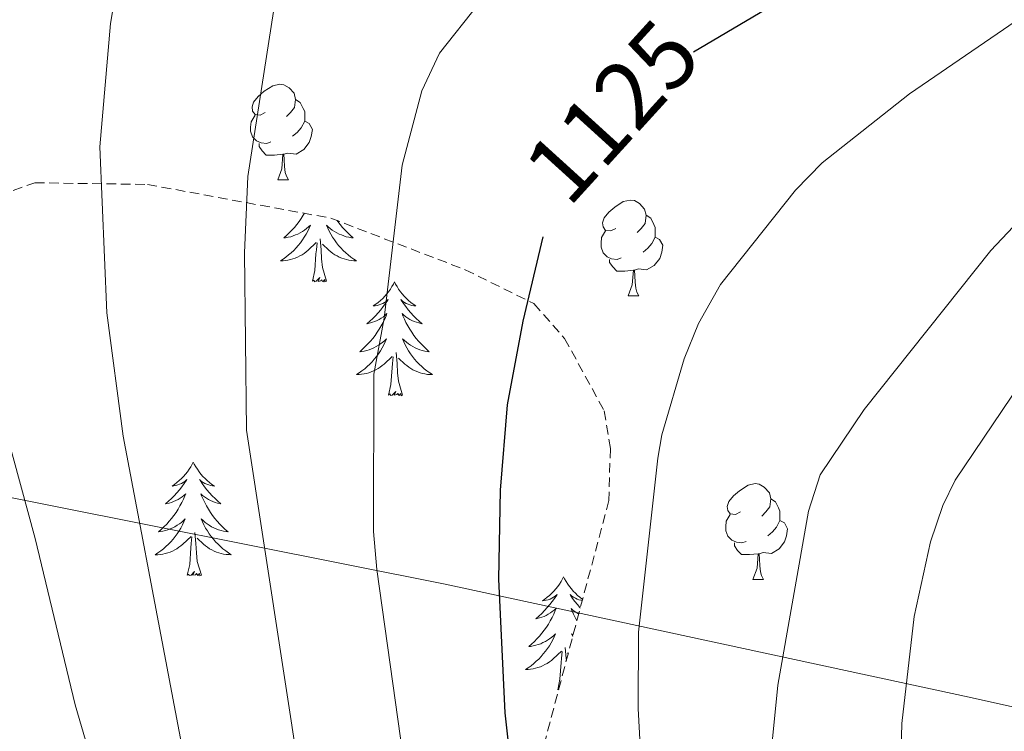
# Model space of a CAD drawing. Units: metres. Extents: x 660758 to 665282, y 4746111 to 4749186.
# Drawn here: x 661834 to 661937, y 4747614 to 4747689 of the extents above; entities that cross this region are included whole.
import ezdxf
from ezdxf.enums import TextEntityAlignment as Align

# ---------------------------------------------------------------- set-up
doc = ezdxf.new("R2010")
doc.units = ezdxf.units.M
doc.header["$MEASUREMENT"] = 0
doc.linetypes.add('TRAZOSX2', pattern=[1.5, 1, -0.5])
for name, color, linetype, lineweight in [('Level 1', 19, 'Continuous', 0), ('Level 35', 92, 'Continuous', 0), ('Level 36', 19, 'Continuous', 40), ('Level 4', 36, 'Continuous', 30), ('Level 41', 39, 'Continuous', 0), ('Level 5', 36, 'Continuous', 0)]:
    doc.layers.add(name, color=color, linetype=linetype, lineweight=lineweight)
doc.styles.add('Arial', font='ARIAL.TTF', dxfattribs={"height": 0.2})

msp = doc.modelspace()

# ---------------------------------------------------------------- linework, layer by layer
at = {"layer": 'Level 1', "color": 19, "linetype": 'Continuous', "lineweight": 0, "ltscale": 0.5}
msp.add_polyline3d([(662001.55, 4747407.02, 1171.94), (662004.93, 4747411.37, 1171.21), (662010.28, 4747421.72, 1169.04), (662032.43, 4747477.31, 1168.73), (662040.64, 4747494.67, 1174.34), (662041.22, 4747498.99, 1175.29), (662027.53, 4747534.4, 1174.42), (662010.5, 4747573.08, 1170.17), (661998.85, 4747605.72, 1165.07), (661969.49, 4747610.07, 1155.28), (661933.56, 4747618.07, 1142.53), (661878.71, 4747629.91, 1122.79), (661827.2, 4747640.19, 1102.57), (661798.83, 4747646.09, 1091.63), (661781.57, 4747649.85, 1084.24), (661764.07, 4747652.97, 1076.59), (661737.69, 4747660.19, 1060.53), (661701.59, 4747669.83, 1037.49), (661674.19, 4747677.06, 1024.64)], dxfattribs=at)
at = {"layer": 'Level 35', "color": 92, "linetype": 'TRAZOSX2', "lineweight": 0}
msp.add_polyline3d([(661825.04, 4747668.08, 1128.36), (661835.75, 4747671.96, 1131.64), (661835.77, 4747671.96, 1131.65), (661847.56, 4747671.78, 1134.56), (661866.74, 4747668.25, 1137.47), (661880.81, 4747662.85, 1137.83), (661888, 4747659.3, 1139.97), (661891.21, 4747655.66, 1141.39), (661895.36, 4747648.06, 1142.1), (661896.01, 4747644.09, 1141.75), (661895.84, 4747638.67, 1141.75), (661888.71, 4747611.75, 1138.19), (661889.01, 4747597.51, 1137.47), (661889.1, 4747592.96, 1136.76), (661893.85, 4747583.94, 1136.76), (661906.86, 4747574.81, 1141.03), (661947.14, 4747555.43, 1156.34), (661965.45, 4747551.54, 1162.75), (661972.65, 4747547.7, 1164.17), (661990.52, 4747537.54, 1172), (662003.34, 4747523.85, 1177.7), (662010.74, 4747510.04, 1177.7), (662012.25, 4747506.09, 1177.7)], dxfattribs=at)
at = {"layer": 'Level 36', "color": 92, "linetype": 'Continuous', "lineweight": 0}
for points in [[(661859.88, 4747679.31), (661859.35, 4747679.05), (661858.82, 4747679.1), (661858.55, 4747679.47), (661858.5, 4747679.9), (661858.66, 4747680.42), (661859.14, 4747681.01), (661859.77, 4747681.54), (661860.67, 4747682.13), (661861.42, 4747682.29), (661861.84, 4747682.23), (661862.37, 4747681.92), (661862.9, 4747681.33), (661863.06, 4747680.69), (661862.95, 4747679.84), (661862.53, 4747679.31), (661862.11, 4747678.89)], [(661863.06, 4747680.69), (661863.54, 4747680.38), (661863.85, 4747679.74), (661864.01, 4747679.42), (661864.01, 4747678.84), (661864.01, 4747678.41), (661863.64, 4747677.72), (661863.22, 4747677.24), (661862.74, 4747676.83)], [(661860.46, 4747676.23), (661860.04, 4747676.07), (661859.45, 4747676.13), (661858.98, 4747676.35), (661858.55, 4747676.77), (661858.34, 4747677.35), (661858.34, 4747677.77), (661858.39, 4747678.36), (661858.82, 4747679.05)], [(661864.01, 4747678.41), (661864.47, 4747678.16), (661864.81, 4747677.55), (661864.7, 4747676.82), (661864.49, 4747676.19), (661863.91, 4747675.45), (661863.11, 4747674.97), (661862.26, 4747675.07), (661861.83, 4747674.94)], [(661861.72, 4747674.94), (661860.83, 4747674.85), (661859.99, 4747674.85), (661859.56, 4747675.29), (661859.24, 4747675.76), (661859.24, 4747676.07)], [(661861.18, 4747672.25), (661861.61, 4747673.41), (661861.72, 4747674.94), (661861.83, 4747674.94), (661861.87, 4747674.35), (661861.9, 4747673.67), (661861.97, 4747673.05), (661862.09, 4747672.65), (661862.3, 4747672.25)], [(661861.18, 4747672.25), (661862.3, 4747672.25)], [(661896.57, 4747667.17), (661896.04, 4747666.91), (661895.51, 4747666.96), (661895.24, 4747667.33), (661895.19, 4747667.76), (661895.35, 4747668.28), (661895.83, 4747668.87), (661896.46, 4747669.4), (661897.36, 4747669.99), (661898.11, 4747670.15), (661898.53, 4747670.09), (661899.06, 4747669.78), (661899.59, 4747669.19), (661899.75, 4747668.55), (661899.64, 4747667.7), (661899.22, 4747667.17), (661898.8, 4747666.75)], [(661863.99, 4747668.76), (661863.86, 4747668.55), (661863.65, 4747668.21), (661863.42, 4747667.89), (661863.18, 4747667.58), (661862.93, 4747667.28), (661862.67, 4747666.99), (661862.39, 4747666.71), (661862.11, 4747666.43), (661861.81, 4747666.18), (661862, 4747666.2), (661862.27, 4747666.25), (661862.54, 4747666.31), (661862.79, 4747666.39), (661863.05, 4747666.49), (661863.3, 4747666.59), (661863.54, 4747666.72), (661863.77, 4747666.85), (661864, 4747667), (661864.21, 4747667.17), (661864.42, 4747667.34), (661864.61, 4747667.53), (661864.47, 4747667.21), (661864.32, 4747666.88), (661864.15, 4747666.57), (661863.97, 4747666.27), (661863.77, 4747665.97), (661863.56, 4747665.68), (661863.34, 4747665.4), (661863.1, 4747665.13), (661862.86, 4747664.88), (661862.6, 4747664.63), (661862.33, 4747664.4), (661862.05, 4747664.17), (661861.76, 4747663.97), (661861.47, 4747663.77), (661861.74, 4747663.78), (661862, 4747663.81), (661862.26, 4747663.85), (661862.52, 4747663.91), (661862.77, 4747663.98), (661863.02, 4747664.07), (661863.27, 4747664.17), (661863.51, 4747664.29), (661863.74, 4747664.42), (661863.96, 4747664.56), (661864.17, 4747664.72), (661864.37, 4747664.89), (661865.22, 4747665.69)], [(661867.4, 4747668), (661867.48, 4747667.89), (661867.72, 4747667.58), (661867.97, 4747667.28), (661868.23, 4747666.99), (661868.51, 4747666.71), (661868.79, 4747666.43), (661869.09, 4747666.18), (661868.9, 4747666.2), (661868.63, 4747666.25), (661868.36, 4747666.31), (661868.11, 4747666.39), (661867.85, 4747666.49), (661867.6, 4747666.59), (661867.36, 4747666.72), (661867.13, 4747666.85), (661866.9, 4747667), (661866.69, 4747667.17), (661866.48, 4747667.34), (661866.29, 4747667.53), (661866.43, 4747667.21), (661866.58, 4747666.88), (661866.75, 4747666.57), (661866.93, 4747666.27), (661867.13, 4747665.97), (661867.34, 4747665.68), (661867.56, 4747665.4), (661867.8, 4747665.13), (661868.04, 4747664.88), (661868.3, 4747664.63), (661868.57, 4747664.4), (661868.85, 4747664.17), (661869.14, 4747663.97), (661869.43, 4747663.77), (661869.16, 4747663.78), (661868.9, 4747663.81), (661868.64, 4747663.85), (661868.38, 4747663.91), (661868.13, 4747663.98), (661867.88, 4747664.07), (661867.63, 4747664.17), (661867.39, 4747664.29), (661867.16, 4747664.42), (661866.94, 4747664.56), (661866.73, 4747664.72), (661866.53, 4747664.89), (661865.87, 4747665.51)], [(661899.75, 4747668.55), (661900.23, 4747668.24), (661900.54, 4747667.6), (661900.7, 4747667.28), (661900.7, 4747666.7), (661900.7, 4747666.27), (661900.33, 4747665.58), (661899.91, 4747665.1), (661899.43, 4747664.68)], [(661897.15, 4747664.09), (661896.73, 4747663.93), (661896.14, 4747663.99), (661895.67, 4747664.2), (661895.24, 4747664.63), (661895.03, 4747665.21), (661895.03, 4747665.63), (661895.08, 4747666.22), (661895.51, 4747666.91)], [(661866.3, 4747661.64), (661865.87, 4747663.08), (661865.78, 4747663.98), (661865.74, 4747664.93), (661865.63, 4747666.1)], [(661900.7, 4747666.27), (661901.16, 4747666.02), (661901.5, 4747665.41), (661901.39, 4747664.68), (661901.18, 4747664.04), (661900.6, 4747663.3), (661899.8, 4747662.82), (661898.95, 4747662.93), (661898.52, 4747662.8)], [(661864.83, 4747661.64), (661865.08, 4747662.76), (661865.19, 4747664.5), (661865.24, 4747664.93), (661865.3, 4747665.65)], [(661898.41, 4747662.8), (661897.52, 4747662.71), (661896.68, 4747662.71), (661896.25, 4747663.14), (661895.93, 4747663.62), (661895.93, 4747663.93)], [(661897.87, 4747660.11), (661898.3, 4747661.27), (661898.41, 4747662.8), (661898.52, 4747662.8), (661898.56, 4747662.21), (661898.59, 4747661.53), (661898.66, 4747660.91), (661898.78, 4747660.51), (661898.99, 4747660.11)], [(661866.3, 4747661.64), (661866.13, 4747661.57), (661866.11, 4747661.81), (661865.92, 4747661.59), (661865.8, 4747661.79), (661865.68, 4747661.68), (661865.41, 4747661.63), (661865.6, 4747662.02), (661865.22, 4747661.64), (661865.03, 4747661.59), (661864.99, 4747661.75), (661864.83, 4747661.64)], [(661873.41, 4747661.57), (661873.3, 4747661.35), (661873.14, 4747661.08), (661872.98, 4747660.81), (661872.79, 4747660.55), (661872.6, 4747660.31), (661872.39, 4747660.07), (661872.17, 4747659.84), (661871.94, 4747659.63), (661871.7, 4747659.42), (661871.45, 4747659.23), (661871.19, 4747659.05), (661871.39, 4747659.08), (661871.6, 4747659.11), (661871.79, 4747659.17), (661871.99, 4747659.24), (661872.18, 4747659.32), (661872.36, 4747659.42), (661872.53, 4747659.53), (661872.74, 4747659.73), (661872.7, 4747659.66), (661872.47, 4747659.32), (661872.22, 4747658.98), (661871.97, 4747658.65), (661871.7, 4747658.34), (661871.42, 4747658.03), (661871.13, 4747657.74), (661870.82, 4747657.46), (661870.51, 4747657.19), (661870.64, 4747657.21), (661870.88, 4747657.27), (661871.12, 4747657.34), (661871.36, 4747657.43), (661871.59, 4747657.53), (661871.81, 4747657.65), (661872.03, 4747657.78), (661872.24, 4747657.92), (661872.43, 4747658.08), (661872.62, 4747658.25), (661872.53, 4747658.03), (661872.38, 4747657.67), (661872.21, 4747657.31), (661872.02, 4747656.97), (661871.82, 4747656.63), (661871.61, 4747656.3), (661871.38, 4747655.97), (661871.14, 4747655.66), (661870.89, 4747655.36), (661870.63, 4747655.07), (661870.35, 4747654.79), (661870.07, 4747654.52), (661869.77, 4747654.26), (661869.96, 4747654.28), (661870.23, 4747654.33), (661870.5, 4747654.39), (661870.75, 4747654.47), (661871.01, 4747654.57), (661871.26, 4747654.67), (661871.5, 4747654.8), (661871.73, 4747654.93), (661871.96, 4747655.09), (661872.17, 4747655.25), (661872.38, 4747655.43), (661872.57, 4747655.61), (661872.43, 4747655.29)], [(661873.41, 4747661.57), (661873.52, 4747661.35), (661873.68, 4747661.08), (661873.84, 4747660.81), (661874.03, 4747660.55), (661874.22, 4747660.31), (661874.43, 4747660.07), (661874.65, 4747659.84), (661874.88, 4747659.63), (661875.12, 4747659.42), (661875.37, 4747659.23), (661875.63, 4747659.05), (661875.43, 4747659.08), (661875.22, 4747659.11), (661875.03, 4747659.17), (661874.83, 4747659.24), (661874.64, 4747659.32), (661874.46, 4747659.42), (661874.29, 4747659.53), (661874.08, 4747659.73), (661874.12, 4747659.66), (661874.35, 4747659.32), (661874.6, 4747658.98), (661874.85, 4747658.65), (661875.12, 4747658.34), (661875.4, 4747658.03), (661875.69, 4747657.74), (661876, 4747657.46), (661876.31, 4747657.19), (661876.18, 4747657.21), (661875.94, 4747657.27), (661875.7, 4747657.34), (661875.46, 4747657.43), (661875.23, 4747657.53), (661875.01, 4747657.65), (661874.79, 4747657.78), (661874.58, 4747657.92), (661874.39, 4747658.08), (661874.2, 4747658.25), (661874.29, 4747658.03), (661874.44, 4747657.67), (661874.61, 4747657.31), (661874.8, 4747656.97), (661875, 4747656.63), (661875.21, 4747656.3), (661875.44, 4747655.97), (661875.68, 4747655.66), (661875.93, 4747655.36), (661876.19, 4747655.07), (661876.47, 4747654.79), (661876.75, 4747654.52), (661877.05, 4747654.26), (661876.86, 4747654.28), (661876.59, 4747654.33), (661876.32, 4747654.39), (661876.07, 4747654.47), (661875.81, 4747654.57), (661875.56, 4747654.67), (661875.32, 4747654.8), (661875.09, 4747654.93), (661874.86, 4747655.09), (661874.65, 4747655.25), (661874.44, 4747655.43), (661874.25, 4747655.61), (661874.39, 4747655.29)], [(661897.87, 4747660.11), (661898.99, 4747660.11)], [(661872.426, 4747655.289), (661872.276, 4747654.969), (661872.106, 4747654.649), (661871.926, 4747654.349), (661871.726, 4747654.049), (661871.516, 4747653.759), (661871.296, 4747653.479), (661871.056, 4747653.209), (661870.816, 4747652.959), (661870.556, 4747652.709), (661870.286, 4747652.48), (661870.006, 4747652.26), (661869.716, 4747652.05), (661869.426, 4747651.86), (661869.696, 4747651.87), (661869.956, 4747651.89), (661870.216, 4747651.93), (661870.476, 4747651.99), (661870.726, 4747652.06), (661870.976, 4747652.15), (661871.226, 4747652.25), (661871.466, 4747652.369), (661871.696, 4747652.499), (661871.916, 4747652.639), (661872.126, 4747652.799), (661872.326, 4747652.969), (661873.176, 4747653.769)], [(661874.386, 4747655.289), (661874.536, 4747654.969), (661874.706, 4747654.649), (661874.886, 4747654.349), (661875.086, 4747654.049), (661875.296, 4747653.759), (661875.516, 4747653.479), (661875.755, 4747653.209), (661875.995, 4747652.959), (661876.255, 4747652.709), (661876.525, 4747652.479), (661876.805, 4747652.259), (661877.095, 4747652.049), (661877.395, 4747651.859), (661877.115, 4747651.869), (661876.855, 4747651.889), (661876.595, 4747651.929), (661876.335, 4747651.989), (661876.085, 4747652.059), (661875.835, 4747652.149), (661875.585, 4747652.249), (661875.345, 4747652.369), (661875.116, 4747652.499), (661874.896, 4747652.639), (661874.686, 4747652.799), (661874.486, 4747652.969), (661873.826, 4747653.589)], [(661872.79, 4747649.72), (661873.04, 4747650.84), (661873.15, 4747652.58), (661873.2, 4747653.01), (661873.26, 4747653.74)], [(661874.26, 4747649.72), (661873.83, 4747651.16), (661873.74, 4747652.06), (661873.7, 4747653.01), (661873.59, 4747654.18)], [(661874.26, 4747649.72), (661874.09, 4747649.65), (661874.07, 4747649.89), (661873.88, 4747649.67), (661873.76, 4747649.87), (661873.64, 4747649.76), (661873.37, 4747649.71), (661873.56, 4747650.1), (661873.18, 4747649.72), (661872.99, 4747649.67), (661872.95, 4747649.83), (661872.79, 4747649.72)], [(661852.34, 4747642.7), (661852.23, 4747642.48), (661852.08, 4747642.21), (661851.91, 4747641.94), (661851.73, 4747641.69), (661851.53, 4747641.44), (661851.32, 4747641.2), (661851.11, 4747640.97), (661850.88, 4747640.76), (661850.64, 4747640.55), (661850.38, 4747640.36), (661850.12, 4747640.19), (661850.32, 4747640.21), (661850.53, 4747640.25), (661850.73, 4747640.3), (661850.92, 4747640.37), (661851.11, 4747640.46), (661851.29, 4747640.55), (661851.46, 4747640.67), (661851.67, 4747640.86), (661851.63, 4747640.79), (661851.4, 4747640.45), (661851.16, 4747640.11), (661850.9, 4747639.79), (661850.63, 4747639.47), (661850.35, 4747639.17), (661850.06, 4747638.87), (661849.76, 4747638.59), (661849.44, 4747638.32), (661849.57, 4747638.34), (661849.81, 4747638.4), (661850.06, 4747638.47), (661850.29, 4747638.56), (661850.52, 4747638.66), (661850.75, 4747638.78), (661850.96, 4747638.91), (661851.17, 4747639.06), (661851.37, 4747639.21), (661851.55, 4747639.38), (661851.46, 4747639.16), (661851.31, 4747638.8), (661851.14, 4747638.45), (661850.95, 4747638.1), (661850.75, 4747637.76), (661850.54, 4747637.43), (661850.31, 4747637.11), (661850.08, 4747636.79), (661849.82, 4747636.49), (661849.56, 4747636.2), (661849.28, 4747635.92), (661849, 4747635.65), (661848.7, 4747635.39), (661848.9, 4747635.42), (661849.16, 4747635.46), (661849.43, 4747635.53), (661849.69, 4747635.6), (661849.94, 4747635.7), (661850.19, 4747635.81), (661850.43, 4747635.93), (661850.66, 4747636.07), (661850.89, 4747636.22), (661851.1, 4747636.38), (661851.31, 4747636.56), (661851.51, 4747636.75), (661851.36, 4747636.42)], [(661852.34, 4747642.7), (661852.45, 4747642.48), (661852.61, 4747642.21), (661852.78, 4747641.94), (661852.96, 4747641.69), (661853.15, 4747641.44), (661853.36, 4747641.2), (661853.58, 4747640.97), (661853.81, 4747640.76), (661854.05, 4747640.55), (661854.3, 4747640.36), (661854.56, 4747640.19), (661854.36, 4747640.21), (661854.16, 4747640.25), (661853.96, 4747640.3), (661853.76, 4747640.37), (661853.57, 4747640.46), (661853.39, 4747640.55), (661853.22, 4747640.67), (661853.01, 4747640.86), (661853.06, 4747640.79), (661853.28, 4747640.45), (661853.53, 4747640.11), (661853.78, 4747639.79), (661854.05, 4747639.47), (661854.33, 4747639.17), (661854.62, 4747638.87), (661854.93, 4747638.59), (661855.24, 4747638.32), (661855.12, 4747638.34), (661854.87, 4747638.4), (661854.63, 4747638.47), (661854.39, 4747638.56), (661854.16, 4747638.66), (661853.94, 4747638.78), (661853.72, 4747638.91), (661853.52, 4747639.06), (661853.32, 4747639.21), (661853.13, 4747639.38), (661853.22, 4747639.16), (661853.38, 4747638.8), (661853.55, 4747638.45), (661853.73, 4747638.1), (661853.93, 4747637.76), (661854.14, 4747637.43), (661854.37, 4747637.11), (661854.61, 4747636.79), (661854.86, 4747636.49), (661855.12, 4747636.2), (661855.4, 4747635.92), (661855.69, 4747635.65), (661855.98, 4747635.39), (661855.79, 4747635.41), (661855.52, 4747635.46), (661855.26, 4747635.53), (661855, 4747635.6), (661854.74, 4747635.7), (661854.5, 4747635.81), (661854.25, 4747635.93), (661854.02, 4747636.07), (661853.8, 4747636.22), (661853.58, 4747636.38), (661853.37, 4747636.56), (661853.18, 4747636.75), (661853.32, 4747636.42)], [(661909.62, 4747637.47), (661909.1, 4747637.2), (661908.56, 4747637.26), (661908.3, 4747637.63), (661908.24, 4747638.05), (661908.4, 4747638.57), (661908.88, 4747639.17), (661909.52, 4747639.7), (661910.42, 4747640.28), (661911.16, 4747640.44), (661911.59, 4747640.39), (661912.12, 4747640.07), (661912.65, 4747639.49), (661912.81, 4747638.85), (661912.7, 4747638), (661912.28, 4747637.47), (661911.86, 4747637.04)], [(661912.81, 4747638.85), (661913.28, 4747638.53), (661913.6, 4747637.89), (661913.76, 4747637.57), (661913.76, 4747636.99), (661913.76, 4747636.57), (661913.39, 4747635.88), (661912.97, 4747635.4), (661912.49, 4747634.98)], [(661910.21, 4747634.39), (661909.78, 4747634.23), (661909.2, 4747634.29), (661908.72, 4747634.5), (661908.3, 4747634.92), (661908.08, 4747635.51), (661908.08, 4747635.93), (661908.14, 4747636.51), (661908.56, 4747637.2)], [(661851.357, 4747636.425), (661851.207, 4747636.105), (661851.037, 4747635.785), (661850.857, 4747635.485), (661850.657, 4747635.185), (661850.447, 4747634.885), (661850.227, 4747634.615), (661849.987, 4747634.345), (661849.747, 4747634.085), (661849.487, 4747633.845), (661849.217, 4747633.605), (661848.937, 4747633.386), (661848.647, 4747633.176), (661848.357, 4747632.986), (661848.627, 4747632.996), (661848.887, 4747633.016), (661849.147, 4747633.056), (661849.407, 4747633.116), (661849.667, 4747633.186), (661849.917, 4747633.275), (661850.157, 4747633.375), (661850.397, 4747633.495), (661850.627, 4747633.625), (661850.847, 4747633.765), (661851.057, 4747633.925), (661851.267, 4747634.095), (661852.107, 4747634.905)], [(661853.317, 4747636.424), (661853.467, 4747636.105), (661853.637, 4747635.785), (661853.827, 4747635.485), (661854.017, 4747635.185), (661854.227, 4747634.895), (661854.456, 4747634.615), (661854.686, 4747634.355), (661854.936, 4747634.095), (661855.196, 4747633.845), (661855.456, 4747633.615), (661855.736, 4747633.395), (661856.026, 4747633.185), (661856.316, 4747632.995), (661856.056, 4747633.005), (661855.786, 4747633.015), (661855.526, 4747633.055), (661855.266, 4747633.115), (661855.016, 4747633.185), (661854.766, 4747633.275), (661854.516, 4747633.375), (661854.286, 4747633.495), (661854.056, 4747633.625), (661853.826, 4747633.765), (661853.617, 4747633.935), (661853.417, 4747634.105), (661852.757, 4747634.725)], [(661913.76, 4747636.57), (661914.22, 4747636.32), (661914.56, 4747635.7), (661914.45, 4747634.98), (661914.24, 4747634.34), (661913.66, 4747633.6), (661912.86, 4747633.12), (661912.01, 4747633.22), (661911.58, 4747633.09)], [(661851.72, 4747630.85), (661851.97, 4747631.97), (661852.08, 4747633.71), (661852.13, 4747634.15), (661852.19, 4747634.87)], [(661853.19, 4747630.85), (661852.76, 4747632.29), (661852.67, 4747633.2), (661852.63, 4747634.15), (661852.52, 4747635.31)], [(661911.47, 4747633.09), (661910.58, 4747633.01), (661909.74, 4747633.01), (661909.31, 4747633.44), (661908.99, 4747633.91), (661908.99, 4747634.23)], [(661910.92, 4747630.41), (661911.36, 4747631.57), (661911.47, 4747633.09), (661911.58, 4747633.09), (661911.62, 4747632.51), (661911.65, 4747631.82), (661911.72, 4747631.21), (661911.84, 4747630.81), (661912.05, 4747630.41)], [(661853.19, 4747630.85), (661853.02, 4747630.79), (661853, 4747631.02), (661852.81, 4747630.8), (661852.69, 4747631.01), (661852.57, 4747630.9), (661852.3, 4747630.84), (661852.49, 4747631.24), (661852.11, 4747630.86), (661851.92, 4747630.8), (661851.88, 4747630.96), (661851.72, 4747630.85)], [(661891.11, 4747630.68), (661891, 4747630.46), (661890.84, 4747630.18), (661890.67, 4747629.92), (661890.49, 4747629.66), (661890.3, 4747629.41), (661890.09, 4747629.17), (661889.87, 4747628.95), (661889.64, 4747628.73), (661889.4, 4747628.53), (661889.15, 4747628.34), (661888.89, 4747628.16), (661889.09, 4747628.18), (661889.29, 4747628.22), (661889.49, 4747628.28), (661889.69, 4747628.35), (661889.88, 4747628.43), (661890.06, 4747628.53), (661890.23, 4747628.64), (661890.44, 4747628.83), (661890.39, 4747628.77), (661890.16, 4747628.42), (661889.92, 4747628.09), (661889.66, 4747627.76), (661889.4, 4747627.45), (661889.12, 4747627.14), (661888.82, 4747626.85), (661888.52, 4747626.56), (661888.21, 4747626.29), (661888.33, 4747626.31), (661888.58, 4747626.37), (661888.82, 4747626.45), (661889.06, 4747626.53), (661889.29, 4747626.64), (661889.51, 4747626.75), (661889.73, 4747626.89), (661889.93, 4747627.03), (661890.13, 4747627.19), (661890.32, 4747627.36), (661890.23, 4747627.14), (661890.07, 4747626.77), (661889.9, 4747626.42), (661889.72, 4747626.07), (661889.52, 4747625.73), (661889.31, 4747625.4), (661889.08, 4747625.08), (661888.84, 4747624.77), (661888.59, 4747624.47), (661888.32, 4747624.17), (661888.05, 4747623.89), (661887.76, 4747623.62), (661887.47, 4747623.37), (661887.66, 4747623.39), (661887.93, 4747623.44), (661888.19, 4747623.5), (661888.45, 4747623.58), (661888.71, 4747623.67), (661888.95, 4747623.78), (661889.2, 4747623.9), (661889.43, 4747624.04), (661889.65, 4747624.19), (661889.87, 4747624.36), (661890.08, 4747624.53), (661890.27, 4747624.72), (661890.13, 4747624.39)], [(661891.11, 4747630.68), (661891.22, 4747630.46), (661891.37, 4747630.18), (661891.54, 4747629.92), (661891.72, 4747629.66), (661891.92, 4747629.41), (661892.12, 4747629.17), (661892.34, 4747628.95), (661892.57, 4747628.73), (661892.81, 4747628.53), (661893.06, 4747628.34), (661893.1, 4747628.32)], [(661910.92, 4747630.41), (661912.05, 4747630.41)], [(661893.07, 4747628.19), (661892.92, 4747628.22), (661892.72, 4747628.28), (661892.53, 4747628.35), (661892.34, 4747628.43), (661892.16, 4747628.53), (661891.98, 4747628.64), (661891.78, 4747628.83), (661891.82, 4747628.77), (661892.05, 4747628.42), (661892.29, 4747628.09), (661892.55, 4747627.76), (661892.82, 4747627.45), (661892.86, 4747627.4)], [(661892.69, 4747626.76), (661892.49, 4747626.89), (661892.28, 4747627.03), (661892.08, 4747627.19), (661891.9, 4747627.36), (661891.98, 4747627.14), (661892.14, 4747626.77), (661892.31, 4747626.42), (661892.5, 4747626.07), (661892.5, 4747626.06)], [(661892.1, 4747624.56), (661891.94, 4747624.72), (661892.07, 4747624.43)], [(661890.128, 4747624.394), (661889.978, 4747624.074), (661889.808, 4747623.764), (661889.618, 4747623.454), (661889.428, 4747623.164), (661889.218, 4747622.874), (661888.988, 4747622.594), (661888.758, 4747622.324), (661888.508, 4747622.064), (661888.248, 4747621.825), (661887.978, 4747621.595), (661887.708, 4747621.365), (661887.418, 4747621.155), (661887.128, 4747620.965), (661887.388, 4747620.975), (661887.658, 4747621.005), (661887.918, 4747621.045), (661888.178, 4747621.095), (661888.428, 4747621.175), (661888.678, 4747621.255), (661888.918, 4747621.365), (661889.158, 4747621.474), (661889.388, 4747621.604), (661889.618, 4747621.754), (661889.828, 4747621.914), (661890.028, 4747622.084), (661890.878, 4747622.884)], [(661890.49, 4747618.83), (661890.73, 4747619.95), (661890.85, 4747621.69), (661890.89, 4747622.12), (661890.96, 4747622.84)], [(661891.4, 4747621.91), (661891.39, 4747622.12), (661891.29, 4747623.28)], [(661891.59, 4747622.63), (661891.52, 4747622.7)], [(661890.61, 4747618.91), (661890.49, 4747618.83)]]:
    msp.add_lwpolyline(points, dxfattribs=at)
at = {"layer": 'Level 4', "color": 36, "linetype": 'Continuous', "lineweight": 30}
for points in [[(661904.7, 4747685.67, 1125.01), (661926.83, 4747698.77, 1125.01)], [(661895.22, 4747571.24, 1125.01), (661889.63, 4747590.17, 1125.01), (661887.73, 4747598.06, 1125.01), (661885.93, 4747607.9, 1125.01), (661884.98, 4747616.41, 1125.01), (661884.32, 4747630.44, 1125.01), (661884.5, 4747639.76, 1125.01), (661885.22, 4747648.69, 1125.01), (661886.86, 4747657.47, 1125.01), (661888.98, 4747666.31, 1125.01)]]:
    msp.add_polyline3d(points, dxfattribs=at)
at = {"layer": 'Level 5', "color": 36, "linetype": 'Continuous', "lineweight": 0}
for points in [[(661884.34, 4747477.26, 1110.01), (661871.19, 4747530.76, 1110.01), (661866.95, 4747550.72, 1110.01), (661854.44, 4747595.67, 1110.01), (661845.01, 4747645.423, 1110.01), (661843.282, 4747658.331, 1110.01), (661842.555, 4747675.717, 1110.01), (661843.697, 4747688.634, 1110.01), (661845.268, 4747698.212, 1110.01)], [(661924.1, 4747507.61, 1130.01), (661922.28, 4747511.37, 1130.01), (661921.27, 4747514.93, 1130.01), (661918.5, 4747526.61, 1130.01), (661916.03, 4747535.04, 1130.01), (661907.8, 4747567.04, 1130.01), (661905.9, 4747575.81, 1130.01), (661902.7, 4747587.37, 1130.01), (661899.49, 4747606.53, 1130.01), (661898.9, 4747616.88, 1130.01), (661898.94, 4747624.88, 1130.01), (661900.98, 4747643.11, 1130.01), (661901.38, 4747645.538, 1130.01), (661903.73, 4747653.496, 1130.01), (661905.231, 4747657.205, 1130.01), (661907.541, 4747661.314, 1130.01), (661915.391, 4747671.171, 1130.01), (661918.192, 4747674.04, 1130.01), (661927.302, 4747681.278, 1130.01), (661947.573, 4747695.182, 1130.01)], [(661939.25, 4747506.81, 1135.01), (661936.82, 4747510.73, 1135.01), (661933.18, 4747518.26, 1135.01), (661930.45, 4747526.41, 1135.01), (661926.91, 4747539, 1135.01), (661916.8, 4747579.43, 1135.01), (661915.78, 4747584.57, 1135.01), (661913.06, 4747605.17, 1135.01), (661912.95, 4747613.34, 1135.01), (661913.55, 4747619.32, 1135.01), (661916.74, 4747637.54, 1135.01), (661917.98, 4747641.35, 1135.01), (661922.56, 4747648.2, 1135.01), (661935.83, 4747664.87, 1135.01), (661947.59, 4747677.33, 1135.01), (661964.64, 4747692.94, 1135.01)], [(661955.002, 4747505.902, 1140.01), (661946.626, 4747524.119, 1140.01), (661944.817, 4747529.548, 1140.01), (661929.686, 4747582.888, 1140.01), (661926.949, 4747600.475, 1140.01), (661926.351, 4747608.633, 1140.01), (661926.522, 4747615.312, 1140.01), (661927.823, 4747626.509, 1140.01), (661929.504, 4747634.327, 1140.01), (661930.805, 4747638.156, 1140.01), (661932.115, 4747640.806, 1140.01), (661939.967, 4747652.502, 1140.01), (661944.888, 4747658.79, 1140.01), (661958.399, 4747673.355, 1140.01), (661964.37, 4747678.683, 1140.01), (661975.1, 4747687.23, 1140.01), (661985.991, 4747693.027, 1140.01)], [(661882.27, 4747690.77, 1120.01), (661878.13, 4747685.53, 1120.01), (661876.26, 4747681.58, 1120.01), (661874.21, 4747673.82, 1120.01), (661872.33, 4747657.76, 1120.01), (661871.24, 4747651.9, 1120.01), (661871.22, 4747635.43, 1120.01), (661871.56, 4747631.45, 1120.01), (661875.44, 4747603.82, 1120.01), (661877.9, 4747592.01, 1120.01), (661885.8, 4747564.4, 1120.01), (661888.18, 4747553.34, 1120.01), (661891.7, 4747540.08, 1120.01), (661902.36, 4747495.41, 1120.01)], [(661860.76, 4747689.89, 1115.01), (661858.04, 4747672.61, 1115.01), (661857.69, 4747664.61, 1115.01), (661857.91, 4747646.04, 1115.01), (661865.54, 4747596.47, 1115.01), (661868.25, 4747584.8, 1115.01), (661875.33, 4747561.82, 1115.01), (661887.15, 4747511.41, 1115.01), (661893.35, 4747486.34, 1115.01)], [(661868.58, 4747496.28, 1105.01), (661864.74, 4747513.38, 1105.01), (661860.51, 4747528.29, 1105.01), (661849.42, 4747572.97, 1105.01), (661842.82, 4747607.58, 1105.01), (661839.966, 4747617.27, 1105.01), (661835.78, 4747634.676, 1105.01), (661831.933, 4747648.834, 1105.01)]]:
    msp.add_polyline3d(points, dxfattribs=at)

# ---------------------------------------------------------------- texts
at = {"layer": 'Level 41', "color": 39, "linetype": 'Continuous', "lineweight": 0, "style": 'Arial'}
msp.add_text('1125', height=7, rotation=47.72489, dxfattribs=at).set_placement((661896.174, 4747679.422, 1125.01), align=Align.MIDDLE_CENTER)

doc.saveas('drawing.dxf')
